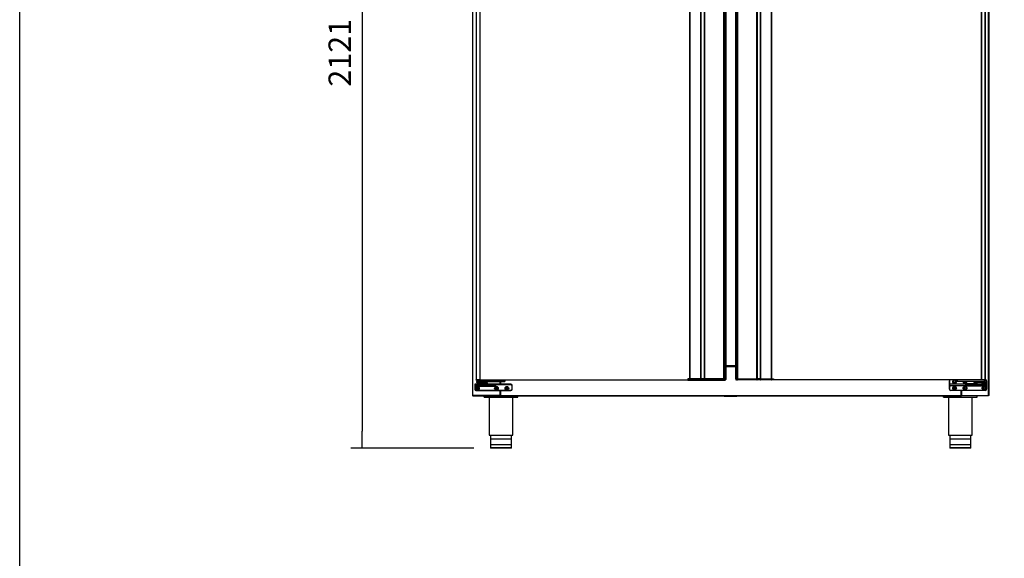
# Model space of a CAD drawing. Units: millimetres. Extents: x 35 to 1349, y -942 to 353.
# Drawn here: x 35 to 167, y -131 to -59 of the extents above; entities that cross this region are included whole.
import ezdxf

# ---------------------------------------------------------------- set-up
doc = ezdxf.new("R2010")
doc.units = ezdxf.units.MM
for name, color, linetype in [('10GB171404', 7, 'Continuous'), ('10GB171406', 7, 'Continuous'), ('10GB171407', 7, 'Continuous'), ('10GB177001', 7, 'Continuous'), ('10GB177002', 7, 'Continuous'), ('10GB177008', 7, 'Continuous'), ('10GB177051', 7, 'Continuous'), ('10GB177052', 7, 'Continuous'), ('10GB177054', 7, 'Continuous'), ('506X03A', 7, 'Continuous'), ('506X206', 7, 'Continuous'), ('506X207', 7, 'Continuous'), ('506X212', 7, 'Continuous'), ('506X213', 7, 'Continuous'), ('506X55', 7, 'Continuous'), ('603X192', 7, 'Continuous'), ('603X61', 7, 'Continuous'), ('705X20', 7, 'Continuous'), ('TI560004', 7, 'Continuous'), ('TI630003', 7, 'Continuous')]:
    doc.layers.add(name, color=color, linetype=linetype)
doc.styles.add('SEACAD_Solid_Edge_ISO', font='txt')
doc.dimstyles.new('INFRICO_COT', dxfattribs={"dimtxt": 3, "dimasz": 2.25, "dimexe": 1.5, "dimexo": 2.25, "dimgap": 1.5, "dimtad": 1, "dimdec": 0, "dimlfac": 20, "dimzin": 12, "dimtxsty": 'SEACAD_Solid_Edge_ISO', "dimblk1": '_SE_FILLED', "dimblk2": '_SE_FILLED', "dimsah": 1, "dimcen": 1.5, "dimadec": 1, "dimazin": 0, "dimtfac": 1, "dimtdec": 0, "dimtmove": 0, "dimatfit": 3, "dimfxl": 1, "dimtolj": 1, "dimtzin": 12, "dimarcsym": 0})

# ---------------------------------------------------------------- blocks, each defined once
blk = doc.blocks.new('_SE_FILLED')
at = {"color": 0}
blk.add_line((0, 0), (-1, 0), dxfattribs=at)
blk.add_solid([(0, 0), (-1, -0.1665), (-1, 0.1665), (0, 0)], dxfattribs=at)
blk = doc.blocks.new('*D39')
at = {"color": 0, "lineweight": -2}
for p, q in [((93.55, -10), (79.42, -10)), ((80.92, -12.25), (80.92, -113.8)), ((95.9, -116.05), (79.42, -116.05))]:
    blk.add_line(p, q, dxfattribs=at)
at = {"layer": 'Defpoints', "color": 0}
for p in [(95.8, -10), (80.92, -116.05), (98.15, -116.05)]:
    blk.add_point(p, dxfattribs=at)
at = {"color": 0, "lineweight": -2, "xscale": 2.25, "yscale": 2.25, "zscale": 2.25}
for p, rotation in [((80.92, -10), 90), ((80.92, -116.05), 270)]:
    blk.add_blockref('_SE_FILLED', p, dxfattribs=dict(at, rotation=rotation))
at = {"color": 0, "insert": (77.91, -63.03), "char_height": 3, "attachment_point": 5, "rotation": 90, "style": 'SEACAD_Solid_Edge_ISO'}
blk.add_mtext('\\A1;2121', dxfattribs=at)

msp = doc.modelspace()

# ---------------------------------------------------------------- linework, layer by layer
msp.add_lwpolyline([(34.964, 13.649), (414.964, 13.649), (414.964, -263.351), (34.964, -263.351)], close=True)
at = {"layer": '10GB171404', "color": 7, "linetype": 'Continuous'}
for p, q in [((129.714, -105.109), (131.059, -105.109)), ((99.484, -107.139), (99.484, -107.489)), ((99.484, -108.339), (99.484, -109.023)), ((161.274, -108.314), (161.274, -109.023)), ((99.453, -109.023), (99.453, -108.983)), ((99.484, -109.023), (99.453, -109.023)), ((99.484, -109.023), (99.484, -109.054)), ((99.484, -109.023), (161.274, -109.023)), ((99.484, -109.054), (161.274, -109.054)), ((161.274, -109.023), (161.274, -109.054)), ((161.304, -109.023), (161.274, -109.023)), ((161.304, -108.983), (161.304, -109.023))]:
    msp.add_line(p, q, dxfattribs=at)
for centre, start, end in [((100.284, -108.054), 0, 104.93912), ((100.284, -108.054), 282.38012, 0), ((160.474, -108.054), 46.7374, 231.81402)]:
    msp.add_arc(centre, 0.106, start, end, dxfattribs=at)
at = {"layer": '10GB171406', "color": 7, "linetype": 'Continuous'}
for p, q in [((99.398, -109.028), (99.484, -109.028)), ((161.274, -109.028), (161.358, -109.028))]:
    msp.add_line(p, q, dxfattribs=at)
at = {"layer": '10GB171407', "color": 7, "linetype": 'Continuous'}
msp.add_line((131.059, -105.029), (129.714, -105.029), dxfattribs=at)
at = {"layer": '10GB177001', "color": 7, "linetype": 'Continuous'}
for p, q in [((95.753, -27.763), (95.753, -109.023)), ((95.783, -109.023), (95.783, -27.763)), ((99.398, -107.139), (99.398, -107.489)), ((99.398, -108.339), (99.398, -109.023)), ((95.753, -109.023), (95.783, -109.023)), ((95.783, -109.023), (95.762, -109.045)), ((99.398, -109.023), (95.783, -109.023)), ((95.783, -109.023), (95.783, -109.045)), ((95.783, -109.045), (95.783, -109.054)), ((95.783, -109.054), (95.784, -109.054)), ((95.784, -109.054), (99.398, -109.054)), ((99.398, -109.023), (99.428, -109.023)), ((99.398, -109.054), (99.398, -109.023)), ((99.428, -109.023), (99.428, -108.983))]:
    msp.add_line(p, q, dxfattribs=at)
for centre, radius, start, end in [((96.378, -108.013), 0.106, 182.90404, 0), ((96.378, -108.013), 0.106, 0, 65.27208), ((98.928, -108.013), 0.106, 182.90404, 0), ((98.928, -108.013), 0.106, 0, 65.27208), ((95.783, -109.023), 0.0305, 180, 225), ((95.783, -109.023), 0.0308, 225.23597, 269.76403), ((95.783, -109.023), 0.000504, 225.17549, 269.82451), ((95.783, -109.023), 0.0005, 180, 225), ((95.867, -109.045), 0.0841, 179.48294, 185.58135)]:
    msp.add_arc(centre, radius, start, end, dxfattribs=at)
at = {"layer": '10GB177002', "color": 7, "linetype": 'Continuous'}
for p, q in [((164.972, -109.023), (164.972, -27.763)), ((165.003, -27.763), (165.003, -109.023)), ((161.358, -108.314), (161.358, -109.023)), ((161.327, -109.023), (161.327, -108.983)), ((161.358, -109.023), (161.327, -109.023)), ((161.358, -109.023), (164.972, -109.023)), ((161.358, -109.054), (161.358, -109.023)), ((164.972, -109.054), (161.358, -109.054)), ((165.003, -109.023), (164.972, -109.023)), ((164.972, -109.023), (164.972, -109.045)), ((164.972, -109.045), (164.972, -109.054)), ((164.972, -109.054), (164.972, -109.054)), ((164.973, -109.023), (164.994, -109.045))]:
    msp.add_line(p, q, dxfattribs=at)
for centre in [(161.827, -108.013), (164.377, -108.013)]:
    msp.add_circle(centre, 0.106, dxfattribs=at)
for centre, radius, start, end in [((164.972, -109.023), 0.000505, 270.23597, 314.76403), ((164.889, -109.045), 0.0834, 354.39501, 0.54071), ((164.972, -109.023), 0.0307, 270.12732, 314.87268), ((164.972, -109.023), 0.0005, 315, 0), ((164.972, -109.023), 0.0305, 315, 0)]:
    msp.add_arc(centre, radius, start, end, dxfattribs=at)
at = {"layer": '10GB177008', "color": 7, "linetype": 'Continuous'}
for p, q in [((99.484, -109.024), (99.398, -109.024)), ((161.358, -109.024), (161.274, -109.024))]:
    msp.add_line(p, q, dxfattribs=at)
at = {"layer": '10GB177051', "color": 7, "linetype": 'Continuous'}
for p, q in [((131.084, -28.353), (131.084, -106.758)), ((131.088, -28.353), (131.088, -106.758)), ((131.288, -106.758), (131.288, -28.353)), ((131.314, -28.348), (131.314, -106.768)), ((133.893, -106.768), (133.893, -28.348)), ((133.973, -106.768), (133.973, -28.348)), ((134.384, -106.758), (134.384, -28.353)), ((134.384, -28.353), (134.384, -106.758)), ((135.878, -106.758), (135.878, -28.353)), ((135.9, -106.758), (135.9, -28.353)), ((164.05, -106.883), (164.05, -28.233)), ((164.071, -106.883), (164.071, -28.233)), ((164.553, -106.883), (164.553, -28.233)), ((164.562, -106.883), (164.562, -28.233)), ((131.288, -106.768), (131.314, -106.768)), ((131.314, -106.768), (133.893, -106.768)), ((133.893, -106.768), (133.973, -106.768)), ((134.384, -106.768), (133.973, -106.768)), ((136.13, -106.828), (136.13, -106.883)), ((164.05, -106.883), (136.13, -106.883)), ((136.13, -106.914), (136.13, -106.883)), ((164.05, -106.914), (136.13, -106.914)), ((164.071, -106.883), (164.05, -106.883)), ((164.05, -106.883), (164.05, -106.905)), ((164.05, -106.884), (164.05, -106.914)), ((164.527, -106.884), (164.05, -106.884)), ((164.527, -106.914), (164.05, -106.914)), ((164.553, -106.883), (164.071, -106.883)), ((164.527, -106.884), (164.527, -106.883)), ((164.527, -106.914), (164.527, -106.884)), ((164.562, -106.883), (164.553, -106.883))]:
    msp.add_line(p, q, dxfattribs=at)
for centre, radius, start, end in [((164.05, -106.883), 0.00071, 232.1838, 266.75522), ((164.133, -106.905), 0.0834, 179.45929, 185.60499)]:
    msp.add_arc(centre, radius, start, end, dxfattribs=at)
at = {"layer": '10GB177052', "color": 7, "linetype": 'Continuous'}
for p, q in [((129.714, -28.373), (129.714, -106.793)), ((131.059, -106.758), (131.059, -28.338)), ((129.714, -106.793), (129.691, -106.793)), ((131.059, -106.758), (131.082, -106.758))]:
    msp.add_line(p, q, dxfattribs=at)
at = {"layer": '10GB177054', "color": 7, "linetype": 'Continuous'}
for p, q in [((96.211, -28.258), (96.211, -106.908)), ((96.22, -28.258), (96.22, -106.908)), ((96.702, -28.258), (96.702, -106.908)), ((96.723, -28.258), (96.723, -106.908)), ((124.873, -28.383), (124.873, -106.789)), ((124.895, -28.383), (124.895, -106.789)), ((126.389, -28.383), (126.389, -106.789)), ((126.389, -106.789), (126.389, -28.383)), ((126.8, -28.373), (126.8, -106.793)), ((126.88, -28.373), (126.88, -106.793)), ((129.459, -106.793), (129.459, -28.373)), ((129.485, -28.383), (129.485, -106.789)), ((129.685, -106.789), (129.685, -28.383)), ((129.689, -106.789), (129.689, -28.383)), ((96.211, -106.908), (96.22, -106.908)), ((96.22, -106.908), (96.702, -106.908)), ((96.246, -106.908), (96.246, -106.909)), ((96.723, -106.909), (96.246, -106.909)), ((96.246, -106.939), (96.246, -106.909)), ((96.723, -106.939), (96.246, -106.939)), ((96.702, -106.908), (96.723, -106.908)), ((96.723, -106.908), (124.643, -106.908)), ((96.723, -106.93), (96.723, -106.908)), ((96.723, -106.909), (96.723, -106.939)), ((124.643, -106.939), (96.723, -106.939)), ((124.643, -106.908), (124.643, -106.859)), ((124.643, -106.908), (124.643, -106.939)), ((126.8, -106.793), (126.389, -106.793)), ((126.8, -106.793), (126.88, -106.793)), ((126.88, -106.793), (129.459, -106.793)), ((129.459, -106.793), (129.485, -106.793))]:
    msp.add_line(p, q, dxfattribs=at)
for centre, radius, start, end in [((96.723, -106.908), 0.00071, 273.24405, 307.81639), ((96.64, -106.93), 0.0834, 354.39503, 0.54068)]:
    msp.add_arc(centre, radius, start, end, dxfattribs=at)
at = {"layer": '506X03A', "color": 7, "linetype": 'Continuous'}
for p, q in [((96.311, -106.939), (96.311, -107.114)), ((96.386, -106.939), (96.386, -107.114)), ((96.461, -106.908), (96.461, -106.909)), ((96.536, -106.908), (96.536, -106.909)), ((99.986, -106.939), (99.986, -107.114)), ((100.061, -106.939), (100.061, -107.114)), ((160.712, -106.914), (160.712, -107.089)), ((160.787, -106.914), (160.787, -107.089)), ((164.237, -106.883), (164.237, -106.884)), ((164.312, -106.883), (164.312, -106.884)), ((164.387, -106.914), (164.387, -107.089)), ((164.462, -106.914), (164.462, -107.089)), ((96.311, -107.114), (96.386, -107.114)), ((96.311, -107.264), (96.311, -107.114)), ((96.311, -107.264), (96.336, -107.264)), ((96.386, -107.139), (96.336, -107.139)), ((96.336, -107.139), (96.336, -107.264)), ((96.336, -107.264), (96.733, -107.264)), ((96.336, -107.289), (96.336, -107.264)), ((96.652, -107.289), (96.336, -107.289)), ((96.386, -107.114), (99.986, -107.114)), ((96.386, -107.139), (96.386, -107.114)), ((99.986, -107.139), (96.386, -107.139)), ((97.461, -107.289), (96.652, -107.289)), ((96.661, -107.289), (96.661, -107.489)), ((96.733, -107.264), (96.733, -107.139)), ((97.361, -107.489), (97.361, -107.289)), ((97.461, -107.289), (97.461, -107.139)), ((99.986, -107.114), (100.061, -107.114)), ((99.986, -107.139), (99.986, -107.114)), ((100.036, -107.139), (99.986, -107.139)), ((160.712, -107.089), (160.787, -107.089)), ((160.787, -107.114), (160.737, -107.114)), ((160.787, -107.089), (164.387, -107.089)), ((160.787, -107.114), (160.787, -107.089)), ((164.387, -107.114), (160.787, -107.114)), ((163.312, -107.114), (163.312, -107.264)), ((164.176, -107.264), (163.312, -107.264)), ((163.412, -107.264), (163.412, -107.464)), ((164.112, -107.239), (164.112, -107.114)), ((164.112, -107.239), (164.437, -107.239)), ((164.112, -107.464), (164.112, -107.264)), ((164.437, -107.264), (164.176, -107.264)), ((164.387, -107.089), (164.462, -107.089)), ((164.387, -107.114), (164.387, -107.089)), ((164.437, -107.114), (164.387, -107.114)), ((164.437, -107.239), (164.437, -107.114)), ((164.462, -107.239), (164.437, -107.239)), ((164.437, -107.264), (164.437, -107.239)), ((164.462, -107.089), (164.462, -107.239))]:
    msp.add_line(p, q, dxfattribs=at)
for centre, start, end in [((96.336, -107.114), 180, 270), ((96.336, -107.264), 180, 270), ((100.036, -107.114), 270, 0), ((160.737, -107.089), 180, 270), ((164.437, -107.089), 270, 0), ((164.437, -107.239), 270, 0)]:
    msp.add_arc(centre, 0.025, start, end, dxfattribs=at)
for points, knots in [([(96.652, -107.289), (96.659, -107.289), (96.667, -107.288), (96.681, -107.287), (96.688, -107.286), (96.702, -107.283), (96.71, -107.281), (96.72, -107.277), (96.723, -107.275), (96.728, -107.272), (96.729, -107.27), (96.732, -107.267), (96.733, -107.266), (96.733, -107.264)], [0, 0, 0, 0, 0.25, 0.25, 0.5, 0.5, 0.75, 0.75, 0.875, 0.875, 0.9375, 0.9375, 1, 1, 1, 1]), ([(164.176, -107.264), (164.164, -107.264), (164.152, -107.262), (164.135, -107.258), (164.129, -107.255), (164.121, -107.251), (164.118, -107.249), (164.114, -107.245), (164.112, -107.242), (164.112, -107.239)], [0, 0, 0, 0, 0.5, 0.5, 0.75, 0.75, 0.875, 0.875, 1, 1, 1, 1])]:
    msp.add_open_spline(points, degree=3, knots=knots, dxfattribs=at)
at = {"layer": '506X206', "color": 7, "linetype": 'Continuous'}
for p, q in [((131.05, -106.758), (131.059, -106.758)), ((131.05, -106.758), (131.05, -106.828)), ((131.05, -106.828), (131.082, -106.828)), ((131.093, -106.758), (131.082, -106.758)), ((131.082, -106.758), (131.082, -106.828)), ((131.093, -106.828), (131.082, -106.828)), ((131.093, -106.758), (131.254, -106.758)), ((131.093, -106.758), (131.093, -106.828)), ((131.093, -106.828), (131.254, -106.828)), ((131.13, -106.901), (131.13, -106.908)), ((131.162, -106.908), (131.13, -106.908)), ((131.323, -106.908), (131.162, -106.908)), ((131.254, -106.758), (131.323, -106.758)), ((131.254, -106.758), (131.254, -106.828)), ((131.254, -106.828), (131.323, -106.828)), ((131.323, -106.758), (133.873, -106.758)), ((131.323, -106.758), (131.323, -106.828)), ((131.323, -106.828), (133.873, -106.828)), ((131.323, -106.828), (131.323, -106.908)), ((133.873, -106.908), (131.323, -106.908)), ((133.873, -106.758), (133.873, -106.828)), ((133.873, -106.828), (133.953, -106.828)), ((133.873, -106.828), (133.873, -106.908)), ((134.343, -106.908), (133.873, -106.908)), ((133.953, -106.828), (133.953, -106.768)), ((133.953, -106.828), (134.343, -106.828)), ((133.973, -106.758), (134.343, -106.758)), ((134.343, -106.758), (134.378, -106.758)), ((134.343, -106.758), (134.343, -106.828)), ((134.343, -106.828), (134.378, -106.828)), ((134.343, -106.828), (134.343, -106.908)), ((134.435, -106.908), (134.343, -106.908)), ((134.378, -106.758), (135.853, -106.758)), ((134.378, -106.758), (134.378, -106.828)), ((134.378, -106.828), (135.853, -106.828)), ((135.901, -106.908), (134.435, -106.908)), ((135.853, -106.828), (135.853, -106.758)), ((135.853, -106.758), (135.888, -106.758)), ((135.853, -106.828), (135.888, -106.828)), ((135.888, -106.758), (136.13, -106.758)), ((135.888, -106.758), (135.888, -106.828)), ((135.888, -106.828), (136.13, -106.828)), ((136.13, -106.908), (135.901, -106.908)), ((136.13, -106.758), (136.13, -106.828)), ((136.13, -106.828), (136.13, -106.883))]:
    msp.add_line(p, q, dxfattribs=at)
for centre, start, end in [((131.13, -106.828), 180, 270), ((131.162, -106.828), 180, 270), ((133.873, -106.828), 270, 0)]:
    msp.add_arc(centre, 0.08, start, end, dxfattribs=at)
for centre, major_axis, ratio, start_param, end_param in [((131.162, -106.828), (0, 0.08), 0.8660254, 1.5707963, 3.1415927), ((131.323, -106.828), (0, 0.08), 0.8660254, 1.5707963, 3.1415927), ((134.435, -106.828), (0, 0.08), 0.7071068, 1.5707963, 3.1415927), ((135.901, -106.828), (0, -0.08), 0.5972718, 4.712389, 6.2831853), ((135.901, -106.828), (0, 0.08), 0.1553301, 1.5707963, 3.1415927)]:
    msp.add_ellipse(centre, major_axis=major_axis, ratio=ratio, start_param=start_param, end_param=end_param, dxfattribs=at)
at = {"layer": '506X207', "color": 7, "linetype": 'Continuous'}
for p, q in [((124.643, -106.789), (124.643, -106.859)), ((124.885, -106.789), (124.643, -106.789)), ((124.643, -106.859), (124.643, -106.908)), ((124.885, -106.859), (124.643, -106.859)), ((124.643, -106.939), (124.872, -106.939)), ((124.872, -106.939), (126.338, -106.939)), ((124.885, -106.789), (124.885, -106.859)), ((124.92, -106.789), (124.885, -106.789)), ((124.92, -106.859), (124.885, -106.859)), ((126.394, -106.789), (124.92, -106.789)), ((124.92, -106.859), (124.92, -106.789)), ((126.394, -106.859), (124.92, -106.859)), ((126.338, -106.939), (126.43, -106.939)), ((126.43, -106.789), (126.394, -106.789)), ((126.394, -106.789), (126.394, -106.859)), ((126.43, -106.859), (126.394, -106.859)), ((126.8, -106.789), (126.43, -106.789)), ((126.43, -106.789), (126.43, -106.859)), ((126.82, -106.859), (126.43, -106.859)), ((126.43, -106.859), (126.43, -106.939)), ((126.43, -106.939), (126.9, -106.939)), ((126.82, -106.793), (126.82, -106.859)), ((126.9, -106.859), (126.82, -106.859)), ((129.45, -106.789), (126.9, -106.789)), ((126.9, -106.789), (126.9, -106.859)), ((129.45, -106.859), (126.9, -106.859)), ((126.9, -106.859), (126.9, -106.939)), ((126.9, -106.939), (129.45, -106.939)), ((129.519, -106.789), (129.45, -106.789)), ((129.45, -106.789), (129.45, -106.859)), ((129.519, -106.859), (129.45, -106.859)), ((129.45, -106.859), (129.45, -106.939)), ((129.45, -106.939), (129.611, -106.939)), ((129.68, -106.789), (129.519, -106.789)), ((129.519, -106.789), (129.519, -106.859)), ((129.68, -106.859), (129.519, -106.859)), ((129.611, -106.939), (129.643, -106.939)), ((129.643, -106.932), (129.643, -106.939)), ((129.68, -106.789), (129.691, -106.789)), ((129.68, -106.789), (129.68, -106.859)), ((129.68, -106.859), (129.691, -106.859)), ((129.691, -106.859), (129.691, -106.789)), ((129.723, -106.859), (129.691, -106.859)), ((129.723, -106.789), (129.714, -106.789)), ((129.723, -106.789), (129.723, -106.859))]:
    msp.add_line(p, q, dxfattribs=at)
for centre, start, end in [((126.9, -106.859), 180, 270), ((129.611, -106.859), 270, 0), ((129.643, -106.859), 270, 0)]:
    msp.add_arc(centre, 0.08, start, end, dxfattribs=at)
for centre, major_axis, ratio, start_param, end_param in [((124.872, -106.859), (0, 0.08), 0.1553301, 3.1415927, 4.712389), ((124.872, -106.859), (0, -0.08), 0.5972718, 0, 1.5707963), ((126.338, -106.859), (0, 0.08), 0.7071068, 3.1415927, 4.712389), ((129.45, -106.859), (0, 0.08), 0.8660254, 3.1415927, 4.712389), ((129.611, -106.859), (0, 0.08), 0.8660254, 3.1415927, 4.712389)]:
    msp.add_ellipse(centre, major_axis=major_axis, ratio=ratio, start_param=start_param, end_param=end_param, dxfattribs=at)
at = {"layer": '506X212', "color": 7, "linetype": 'Continuous'}
for p, q in [((96.046, -107.514), (96.046, -107.714)), ((96.046, -107.514), (96.646, -107.514)), ((96.046, -107.714), (96.046, -107.764)), ((96.646, -107.714), (96.046, -107.714)), ((96.046, -107.764), (96.046, -108.189)), ((96.046, -107.764), (96.071, -107.764)), ((96.046, -108.189), (96.071, -108.189)), ((96.646, -107.489), (96.071, -107.489)), ((96.071, -107.764), (96.071, -107.739)), ((96.071, -107.739), (96.646, -107.739)), ((96.071, -107.764), (98.861, -107.764)), ((96.071, -108.189), (96.071, -107.764)), ((100.896, -108.314), (96.196, -108.314)), ((96.196, -108.339), (96.196, -108.314)), ((96.196, -108.339), (100.896, -108.339)), ((97.661, -107.489), (96.646, -107.489)), ((96.646, -107.489), (96.646, -107.514)), ((96.646, -107.714), (96.646, -107.514)), ((96.646, -107.514), (97.661, -107.514)), ((97.661, -107.714), (96.646, -107.714)), ((96.646, -107.714), (96.646, -107.739)), ((96.646, -107.739), (97.661, -107.739)), ((97.461, -107.464), (97.436, -107.489)), ((97.761, -107.314), (97.461, -107.314)), ((97.461, -107.314), (97.461, -107.464)), ((97.461, -107.464), (97.761, -107.464)), ((97.486, -107.289), (97.736, -107.289)), ((98.236, -107.489), (97.661, -107.489)), ((97.661, -107.489), (97.661, -107.514)), ((97.661, -107.514), (97.661, -107.714)), ((97.661, -107.514), (98.261, -107.514)), ((98.261, -107.714), (97.661, -107.714)), ((97.661, -107.714), (97.661, -107.739)), ((97.661, -107.739), (98.236, -107.739)), ((97.761, -107.464), (97.761, -107.314)), ((97.786, -107.489), (97.761, -107.464)), ((98.861, -107.489), (98.236, -107.489)), ((98.236, -107.739), (98.616, -107.739)), ((98.261, -107.714), (98.261, -107.514)), ((98.261, -107.514), (98.861, -107.514)), ((98.625, -107.714), (98.261, -107.714)), ((100.896, -107.489), (98.861, -107.489)), ((98.861, -107.489), (98.861, -107.514)), ((98.861, -107.764), (98.861, -107.514)), ((98.861, -107.514), (100.896, -107.514)), ((100.896, -107.489), (100.896, -107.514)), ((100.896, -108.339), (100.896, -108.314)), ((101.021, -107.639), (101.021, -108.189)), ((101.046, -107.639), (101.021, -107.639)), ((101.046, -108.189), (101.021, -108.189)), ((101.046, -108.189), (101.046, -107.639))]:
    msp.add_line(p, q, dxfattribs=at)
for centre, radius in [((96.396, -108.039), 0.25), ((96.396, -108.039), 0.125), ((98.946, -108.039), 0.25), ((98.946, -108.039), 0.125), ((100.346, -108.039), 0.25), ((100.346, -108.039), 0.125)]:
    msp.add_circle(centre, radius, dxfattribs=at)
for centre, radius, start, end in [((96.071, -107.514), 0.025, 90, 180), ((96.071, -107.714), 0.025, 180, 270), ((96.196, -108.189), 0.15, 180, 270), ((96.196, -108.189), 0.125, 180, 270), ((97.486, -107.314), 0.025, 90, 180), ((97.736, -107.314), 0.025, 0, 90), ((98.236, -107.514), 0.025, 0, 90), ((98.236, -107.714), 0.025, 270, 0), ((98.555, -109.545), 1.807, 80.2663, 88.0786), ((98.558, -108.606), 0.895, 70.27987, 85.71215), ((100.896, -107.639), 0.15, 0, 90), ((100.896, -107.639), 0.125, 0, 90), ((100.896, -108.189), 0.125, 270, 0), ((100.896, -108.189), 0.15, 270, 0)]:
    msp.add_arc(centre, radius, start, end, dxfattribs=at)
msp.add_ellipse((98.616, -107.714), major_axis=(0, 0.025), ratio=0.3919184, start_param=3.1415927, end_param=4.712389, dxfattribs=at)
at = {"layer": '506X213', "color": 7, "linetype": 'Continuous'}
for p, q in [((159.727, -108.164), (159.727, -107.614)), ((159.727, -107.614), (159.752, -107.614)), ((159.727, -108.164), (159.752, -108.164)), ((159.752, -107.614), (159.752, -108.164)), ((161.912, -107.489), (159.877, -107.489)), ((159.877, -108.289), (164.577, -108.289)), ((159.877, -108.314), (159.877, -108.289)), ((164.577, -108.314), (159.877, -108.314)), ((164.702, -107.739), (161.912, -107.739)), ((162.147, -107.689), (162.512, -107.689)), ((162.512, -107.489), (162.149, -107.489)), ((162.157, -107.464), (162.537, -107.464)), ((162.537, -107.714), (162.157, -107.714)), ((162.512, -107.689), (162.512, -107.489)), ((163.112, -107.489), (162.512, -107.489)), ((162.512, -107.689), (163.112, -107.689)), ((162.537, -107.464), (163.112, -107.464)), ((163.112, -107.714), (162.537, -107.714)), ((163.012, -107.439), (162.987, -107.464)), ((163.012, -107.289), (163.312, -107.289)), ((163.012, -107.289), (163.012, -107.439)), ((163.312, -107.439), (163.012, -107.439)), ((163.112, -107.464), (164.127, -107.464)), ((163.112, -107.464), (163.112, -107.489)), ((163.112, -107.489), (163.112, -107.689)), ((164.127, -107.489), (163.112, -107.489)), ((163.112, -107.689), (164.127, -107.689)), ((163.112, -107.689), (163.112, -107.714)), ((164.127, -107.714), (163.112, -107.714)), ((163.312, -107.439), (163.312, -107.289)), ((163.337, -107.464), (163.312, -107.439)), ((164.127, -107.464), (164.702, -107.464)), ((164.127, -107.464), (164.127, -107.489)), ((164.127, -107.689), (164.127, -107.489)), ((164.727, -107.489), (164.127, -107.489)), ((164.127, -107.689), (164.727, -107.689)), ((164.127, -107.689), (164.127, -107.714)), ((164.702, -107.714), (164.127, -107.714)), ((164.577, -108.314), (164.577, -108.289)), ((164.702, -107.739), (164.702, -107.714)), ((164.702, -108.164), (164.702, -107.739)), ((164.727, -107.739), (164.702, -107.739)), ((164.727, -108.164), (164.702, -108.164)), ((164.727, -107.489), (164.727, -107.689)), ((164.727, -107.689), (164.727, -107.739)), ((164.727, -107.739), (164.727, -108.164))]:
    msp.add_line(p, q, dxfattribs=at)
for centre, radius in [((160.427, -108.014), 0.25), ((160.427, -108.014), 0.125), ((161.827, -108.014), 0.25), ((161.827, -108.014), 0.125), ((164.377, -108.014), 0.25), ((164.377, -108.014), 0.125)]:
    msp.add_circle(centre, radius, dxfattribs=at)
for centre, radius, start, end in [((159.877, -107.614), 0.15, 170.40593, 180), ((159.877, -108.164), 0.15, 180, 270), ((159.877, -107.614), 0.125, 90, 180), ((159.877, -108.164), 0.125, 180, 270), ((162.214, -108.581), 0.895, 94.28785, 109.72013), ((162.218, -109.52), 1.807, 91.9214, 99.7337), ((162.537, -107.489), 0.025, 90, 180), ((162.537, -107.689), 0.025, 180, 270), ((164.577, -108.164), 0.125, 270, 0), ((164.577, -108.164), 0.15, 270, 0), ((164.702, -107.489), 0.025, 0, 90), ((164.702, -107.689), 0.025, 270, 0)]:
    msp.add_arc(centre, radius, start, end, dxfattribs=at)
msp.add_ellipse((162.157, -107.689), major_axis=(0, 0.025), ratio=0.3919184, start_param=1.5707963, end_param=3.1415927, dxfattribs=at)
at = {"layer": '506X55', "color": 7, "linetype": 'Continuous'}
for p, q in [((159.727, -107.014), (159.727, -107.564)), ((159.727, -107.014), (159.752, -107.014)), ((159.752, -107.564), (159.752, -107.014)), ((164.527, -106.889), (164.577, -106.889)), ((164.577, -106.864), (164.562, -106.864)), ((164.577, -106.864), (164.577, -106.889)), ((164.702, -107.014), (164.702, -107.439)), ((164.727, -107.014), (164.702, -107.014)), ((164.727, -107.439), (164.727, -107.014)), ((159.727, -107.564), (159.752, -107.564)), ((161.912, -107.689), (159.877, -107.689)), ((161.912, -107.439), (161.912, -107.689)), ((163.012, -107.439), (161.912, -107.439)), ((162.147, -107.489), (162.512, -107.489)), ((162.512, -107.689), (162.149, -107.689)), ((162.537, -107.464), (162.157, -107.464)), ((162.157, -107.714), (162.537, -107.714)), ((162.512, -107.489), (162.512, -107.689)), ((162.512, -107.489), (163.112, -107.489)), ((163.112, -107.689), (162.512, -107.689)), ((163.112, -107.464), (162.537, -107.464)), ((162.537, -107.714), (163.112, -107.714)), ((163.012, -107.439), (162.987, -107.464)), ((163.312, -107.264), (163.012, -107.264)), ((163.012, -107.264), (163.012, -107.439)), ((163.012, -107.439), (163.312, -107.439)), ((164.127, -107.464), (163.112, -107.464)), ((163.112, -107.489), (163.112, -107.464)), ((163.112, -107.689), (163.112, -107.489)), ((163.112, -107.489), (164.127, -107.489)), ((164.127, -107.689), (163.112, -107.689)), ((163.112, -107.714), (163.112, -107.689)), ((163.112, -107.714), (164.127, -107.714)), ((163.312, -107.439), (163.312, -107.264)), ((163.412, -107.439), (163.312, -107.439)), ((163.337, -107.464), (163.312, -107.439)), ((164.702, -107.439), (164.112, -107.439)), ((164.702, -107.464), (164.127, -107.464)), ((164.127, -107.489), (164.127, -107.464)), ((164.127, -107.489), (164.127, -107.689)), ((164.127, -107.489), (164.727, -107.489)), ((164.727, -107.689), (164.127, -107.689)), ((164.127, -107.714), (164.127, -107.689)), ((164.127, -107.714), (164.702, -107.714)), ((164.702, -107.439), (164.702, -107.464)), ((164.727, -107.439), (164.702, -107.439)), ((164.727, -107.489), (164.727, -107.439)), ((164.727, -107.689), (164.727, -107.489))]:
    msp.add_line(p, q, dxfattribs=at)
for radius in [0.25, 0.125]:
    msp.add_circle((160.427, -107.164), radius, dxfattribs=at)
for centre, radius, start, end in [((159.877, -107.014), 0.15, 138.18969, 180), ((159.877, -107.014), 0.125, 126.8699, 180), ((164.377, -107.164), 0.25, 0, 70.12313), ((164.577, -107.014), 0.15, 0, 90), ((164.577, -107.014), 0.125, 0, 90), ((159.877, -107.564), 0.15, 180, 189.59407), ((159.877, -107.564), 0.125, 180, 270), ((161.827, -107.164), 0.25, 168.46304, 0), ((161.827, -107.164), 0.125, 156.42182, 0), ((162.214, -106.596), 0.895, 250.27987, 265.71215), ((162.218, -105.657), 1.807, 260.2663, 268.0786), ((161.827, -107.164), 0.125, 0, 23.57818), ((161.827, -107.164), 0.25, 0, 11.53696), ((162.537, -107.489), 0.025, 90, 180), ((162.537, -107.689), 0.025, 180, 270), ((164.377, -107.164), 0.25, 203.57818, 0), ((164.377, -107.164), 0.125, 233.1301, 0), ((164.377, -107.164), 0.125, 0, 47.15636), ((164.702, -107.489), 0.025, 0, 90), ((164.702, -107.689), 0.025, 270, 0)]:
    msp.add_arc(centre, radius, start, end, dxfattribs=at)
msp.add_ellipse((162.157, -107.489), major_axis=(0, -0.025), ratio=0.3919184, start_param=3.1415927, end_param=4.712389, dxfattribs=at)
at = {"layer": '603X192', "color": 7, "linetype": 'Continuous'}
for p, q in [((100.928, -114.879), (98.178, -114.879)), ((162.578, -114.879), (159.828, -114.879)), ((100.978, -115.604), (98.128, -115.604)), ((98.128, -115.604), (98.128, -116.029)), ((100.978, -116.029), (98.128, -116.029)), ((100.953, -116.054), (98.153, -116.054)), ((100.978, -116.029), (100.978, -115.604)), ((162.628, -115.604), (159.778, -115.604)), ((159.778, -115.604), (159.778, -116.029)), ((162.628, -116.029), (159.778, -116.029)), ((162.603, -116.054), (159.803, -116.054)), ((162.628, -116.029), (162.628, -115.604))]:
    msp.add_line(p, q, dxfattribs=at)
for centre, start, end in [((98.153, -116.029), 180, 270), ((100.953, -116.029), 270, 0), ((159.803, -116.029), 180, 270), ((162.603, -116.029), 270, 0)]:
    msp.add_arc(centre, 0.025, start, end, dxfattribs=at)
at = {"layer": '603X61', "color": 7, "linetype": 'Continuous'}
for p, q in [((129.526, -109.054), (129.526, -109.154)), ((131.226, -109.154), (129.526, -109.154)), ((131.226, -109.154), (131.226, -109.054))]:
    msp.add_line(p, q, dxfattribs=at)
at = {"layer": '705X20', "color": 7, "linetype": 'Continuous'}
for p, q in [((97.303, -109.204), (97.303, -109.054)), ((97.303, -109.204), (101.803, -109.204)), ((99.398, -109.054), (99.484, -109.054)), ((101.803, -109.204), (101.803, -109.054)), ((158.953, -109.204), (158.953, -109.054)), ((158.953, -109.204), (163.453, -109.204)), ((161.274, -109.054), (161.358, -109.054)), ((163.453, -109.204), (163.453, -109.054))]:
    msp.add_line(p, q, dxfattribs=at)
at = {"layer": 'TI560004', "color": 7, "linetype": 'Continuous'}
for p, q in [((98.153, -114.304), (98.153, -115.604)), ((100.953, -115.604), (100.953, -114.304)), ((159.803, -114.304), (159.803, -115.604)), ((162.603, -115.604), (162.603, -114.304))]:
    msp.add_line(p, q, dxfattribs=at)
at = {"layer": 'TI630003', "color": 7, "linetype": 'Continuous'}
for p, q in [((97.965, -109.204), (97.965, -114.304)), ((101.14, -114.304), (101.14, -109.204)), ((159.615, -109.204), (159.615, -114.304)), ((162.79, -114.304), (162.79, -109.204)), ((97.965, -114.304), (101.14, -114.304)), ((159.615, -114.304), (162.79, -114.304))]:
    msp.add_line(p, q, dxfattribs=at)

# ---------------------------------------------------------------- dimensions: what is measured, and where the dimension line sits
dim = msp.add_linear_dim(base=(80.922, -116.054), p1=(95.798, -10.003), p2=(98.153, -116.054), angle=90, dimstyle='INFRICO_COT')
dim.commit()
dim.dimension.update_dxf_attribs({"geometry": '*D39', "text_midpoint": (77.913, -63.028)})

doc.saveas('drawing.dxf')
